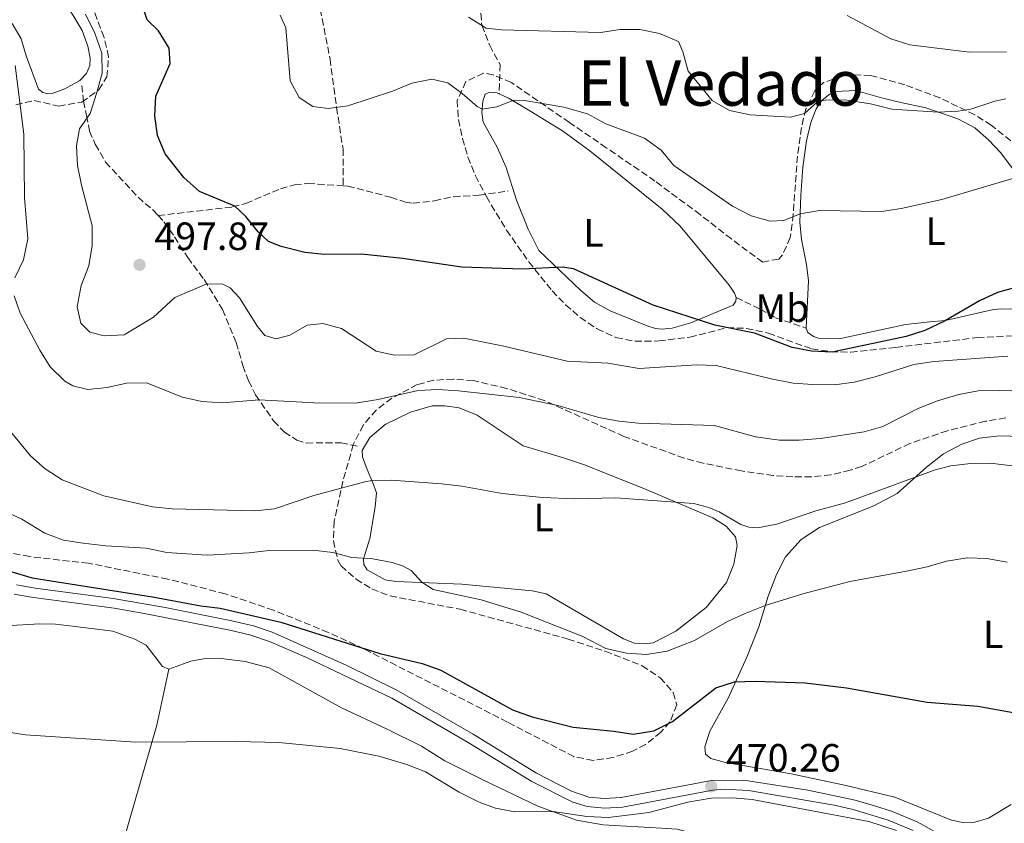
# Model space of a CAD drawing. Units: metres. Extents: x 625003 to 628490, y 4701794 to 4704169.
# Drawn here: x 626538 to 626788, y 4702961 to 4703165 of the extents above; entities that cross this region are included whole.
import ezdxf
from ezdxf.enums import TextEntityAlignment as Align

# ---------------------------------------------------------------- set-up
doc = ezdxf.new("R2010")
doc.units = ezdxf.units.M
doc.header["$MEASUREMENT"] = 0
doc.linetypes.add('DGN Style 3', pattern=[2.435891, 1.739922, -0.695969])
for name, color, linetype, lineweight in [('Cota de punto acotado terreno', 7, 'Continuous', 0), ('Curva de nivel directora', 30, 'Continuous', 30), ('Curva de nivel intermedia', 30, 'Continuous', 0), ('Etiqueta de uso rústico', 92, 'Continuous', 0), ('Fuente-manantial-naciente', 7, 'Continuous', 0), ('Línea de cambio de uso (parcela vista)', 92, 'Continuous', 0), ('Línea de pista sin pavimentar', 7, 'Continuous', 0), ('Punto acotado terreno (símbolo)', 7, 'Continuous', 0), ('Senda', 7, 'DGN Style 3', 0), ('Texto de Área (paraje) menor', 7, 'Continuous', 0), ('Zona arbolada', 92, 'DGN Style 3', 0)]:
    doc.layers.add(name, color=color, linetype=linetype, lineweight=lineweight)
doc.styles.add('Style-Arial', font='arial.ttf')

# ---------------------------------------------------------------- blocks, each defined once
blk = doc.blocks.new('5PATER')
at = {"layer": 'Fuente-manantial-naciente', "linetype": 'Continuous', "lineweight": 0}
h = blk.add_hatch(color=51, dxfattribs=at)
edge = h.paths.add_edge_path()
edge.add_ellipse((0, 0), major_axis=(-0.11, -0.111), ratio=0.999422, start_angle=0, end_angle=360)

msp = doc.modelspace()

# ---------------------------------------------------------------- linework, layer by layer
at = {"layer": 'Curva de nivel directora', "color": 30, "linetype": 'Continuous', "lineweight": 30, "flags": 128}
for points, elevation in [([(626791.17, 4703097.56), (626786.31, 4703096.14), (626781.68, 4703094.09), (626772.79, 4703088.87), (626767.8, 4703086.56), (626763.05, 4703085.02), (626744.28, 4703081.01), (626739.01, 4703081.29), (626734.09, 4703082.19), (626724.52, 4703085.84), (626714.47, 4703087.84), (626698.79, 4703092.92), (626678.58, 4703102.17), (626675.69, 4703102.63), (626665.58, 4703102.14), (626650.24, 4703102.61), (626635.13, 4703104.78), (626624.69, 4703105.91), (626615.32, 4703105.85), (626610.34, 4703106.32), (626604.3, 4703107.87), (626601.1, 4703109.13), (626598.51, 4703111.6), (626595.36, 4703115.48), (626592.55, 4703118.07), (626583.57, 4703121.82), (626579.61, 4703125.38), (626574.86, 4703131.43), (626572.86, 4703136.01), (626572.21, 4703141.08), (626572.44, 4703146.02), (626576.14, 4703154.3), (626575.84, 4703158.2), (626573.12, 4703162.67), (626570.29, 4703165.44), (626567.32, 4703174.42)], 500), ([(626535.92, 4703025.26), (626541.05, 4703023.69), (626571.62, 4703018.91), (626583.88, 4703016.58), (626588.85, 4703016.03), (626604.24, 4703012.48), (626629.4, 4703004.47), (626640.14, 4703001.94), (626644.86, 4703000.29), (626663.12, 4702990.15), (626668.04, 4702988.38), (626678.51, 4702985.76), (626688.79, 4702984.8), (626693.73, 4702984.01), (626698.97, 4702984.86), (626703.69, 4702987.23), (626714.72, 4702995.76), (626719.49, 4702997.29), (626724.73, 4702997.49), (626737.44, 4702997.06), (626747.93, 4702995.74), (626768.39, 4702992.13), (626781.3, 4702991.11), (626791.21, 4702989.33)], 475)]:
    msp.add_lwpolyline(points, dxfattribs=dict(at, elevation=elevation))
at = {"layer": 'Curva de nivel intermedia', "color": 30, "linetype": 'Continuous', "lineweight": 0, "flags": 128}
for points, elevation in [([(626554.57, 4703166.84), (626556.97, 4703162.06), (626558.79, 4703156.92), (626558.81, 4703151.91), (626557.41, 4703146.75), (626555.78, 4703141.61), (626553.04, 4703137.78), (626552.33, 4703133.46), (626552.6, 4703128.46), (626553.55, 4703123.47), (626556.3, 4703113.1), (626556.27, 4703108.1), (626555.47, 4703102.95), (626553.47, 4703097.92), (626552.48, 4703092.54), (626553.4, 4703088.35), (626555.67, 4703086.08), (626559.38, 4703085.13), (626564.39, 4703085.45), (626571.84, 4703089.94), (626577.29, 4703094.9), (626585.4, 4703098.38), (626589.53, 4703098.3), (626591.35, 4703097.36), (626593.69, 4703094.83), (626598.33, 4703087.56), (626600.12, 4703085.29), (626603.02, 4703084.45), (626606.48, 4703085.31), (626610.94, 4703087.92), (626614.89, 4703088.3), (626619.67, 4703087.07), (626628.46, 4703081.28), (626633.08, 4703080.3), (626638.08, 4703080.36), (626646.32, 4703084.38), (626650.75, 4703084.55), (626660.88, 4703082.58), (626676.94, 4703078.78), (626687.29, 4703078.2)], 495), ([(626604.07, 4703166.65), (626605.46, 4703163.39), (626606.62, 4703149.92), (626608.9, 4703145.71), (626612.34, 4703143.39), (626616.29, 4703142.91), (626621.23, 4703143.61), (626632.6, 4703147.32), (626637.54, 4703149.34), (626642.58, 4703150.39), (626646.62, 4703149.43), (626650.33, 4703146.75), (626654.11, 4703143.41), (626655.35, 4703142.72), (626659.07, 4703143.37), (626663.44, 4703145.02), (626666.11, 4703144.93), (626676.1, 4703143.27), (626682.1, 4703141.56), (626686.82, 4703139.05), (626696.58, 4703135.39), (626700.83, 4703132.32), (626704.03, 4703128.47), (626718.99, 4703118.1), (626723.72, 4703115.69), (626728.53, 4703114.33), (626732.04, 4703114.47), (626736.18, 4703116.17), (626741.11, 4703117.01), (626756.83, 4703116.78), (626761.82, 4703117.52), (626772.13, 4703119.82), (626791.29, 4703125.46)], 505), ([(626651.93, 4703166.13), (626656.43, 4703163.34), (626660.3, 4703162.91), (626685.44, 4703162.24), (626690.44, 4703163.01), (626695.44, 4703162.97), (626700.41, 4703161.97), (626705.22, 4703159.91), (626706.38, 4703157.28), (626707.68, 4703152.4), (626713.79, 4703144.97), (626718.22, 4703142.37), (626723.49, 4703141.34), (626733.71, 4703140.72), (626737.26, 4703141.67), (626740.68, 4703144.65), (626742.5, 4703145.05), (626747.51, 4703145.15), (626754.07, 4703144.12), (626759.44, 4703142.73), (626771.21, 4703142.01), (626776.19, 4703142.21), (626779.52, 4703142.75), (626785.58, 4703144.81), (626788.42, 4703145.34)], 510), ([(626748.1, 4703166.49), (626759.23, 4703160.57), (626764, 4703159.07), (626779.16, 4703157.25), (626788.62, 4703157.31)], 515), ([(626536.64, 4703099.94), (626538.81, 4703104.47), (626539.97, 4703109.83), (626539.1, 4703120.27), (626538.96, 4703136.35), (626536.73, 4703153.87)], 490), ([(626797.4, 4703071.42), (626781.39, 4703071.2), (626776.48, 4703070.25), (626771.01, 4703068.66), (626766.34, 4703066.8), (626757.19, 4703062.16), (626752.38, 4703060.79), (626741.36, 4703059.09), (626735.93, 4703058.67), (626730.93, 4703058.68), (626724.78, 4703059.54), (626714.43, 4703062.39), (626695.05, 4703062.99), (626690.07, 4703063.46), (626684.99, 4703064.46), (626674.63, 4703067.49), (626664.76, 4703069.48), (626649.35, 4703071.23), (626644.12, 4703071.54), (626639.12, 4703071.32), (626628.94, 4703068.97), (626623.1, 4703068.1), (626612.75, 4703068.17), (626598.69, 4703068.95), (626589.44, 4703068.16), (626584.12, 4703068.52), (626579.24, 4703069.6), (626570.06, 4703073.27), (626565.05, 4703073.16), (626560.13, 4703072.03), (626555.23, 4703071.52), (626551.4, 4703072.49), (626549.35, 4703073.7), (626545.62, 4703077.32), (626542.99, 4703081.57), (626538, 4703090.93), (626536.47, 4703095.34)], 490), ([(626687.29, 4703078.2), (626695.23, 4703076.91), (626709.87, 4703077.8), (626714.86, 4703077.6), (626728.76, 4703074.21), (626734.38, 4703073.16), (626739.37, 4703072.79), (626744.9, 4703072.75), (626749.85, 4703073.42), (626755.19, 4703074.73), (626765, 4703077.93), (626770.17, 4703078.64), (626788.93, 4703080.03)], 495), ([(626818.25, 4703048.72), (626784.52, 4703052.81), (626779.44, 4703052.77), (626774.48, 4703052.15), (626770.48, 4703051.12), (626747.67, 4703042.75), (626740.1, 4703040.71), (626730.25, 4703037.35), (626725.33, 4703036.45), (626723.16, 4703036.61), (626721.13, 4703037.25), (626715.6, 4703040.46), (626712.95, 4703041.56), (626709.14, 4703042.55), (626689.34, 4703044.06), (626678.74, 4703043.81), (626670.71, 4703044.15), (626660.44, 4703045.14), (626650.2, 4703046.97), (626645.06, 4703047.56), (626632.37, 4703048.5), (626627.37, 4703048.42), (626625.54, 4703048.08), (626612.57, 4703044.66), (626602.6, 4703041.23), (626597.63, 4703040.69), (626576.58, 4703041.24), (626571.61, 4703041.76), (626559.3, 4703044.55), (626548.66, 4703048.56), (626544.35, 4703051.38), (626540.64, 4703054.73), (626534.04, 4703062.77)], 485), ([(626686.79, 4703005.78), (626680.92, 4703008.84), (626665.31, 4703014.97), (626655.16, 4703018.09), (626642.92, 4703020.71), (626640.03, 4703022.57), (626637.36, 4703025.6), (626635.14, 4703026.74), (626632.52, 4703027.57), (626627.62, 4703028.57), (626622.23, 4703028.86), (626617.44, 4703030.17), (626612.45, 4703030.73), (626601.21, 4703030.68), (626596.17, 4703030.05), (626585.5, 4703029.49), (626575.27, 4703030.16), (626570.01, 4703031.22), (626559.78, 4703031.84), (626554.01, 4703032.55), (626549.01, 4703033.3), (626544.31, 4703035.02), (626538.39, 4703038.57), (626532.33, 4703041.39)], 480), ([(626788.75, 4703027.72), (626783.57, 4703028.6), (626778.57, 4703028.76), (626773.33, 4703027.91), (626768.42, 4703026.47), (626763.21, 4703025.37), (626748.82, 4703022.74), (626736.83, 4703019.63), (626727.29, 4703016.65), (626722.21, 4703014.68), (626717.66, 4703012.61), (626709.28, 4703007.77), (626702.38, 4703005.05), (626697.12, 4703004.27), (626692.02, 4703004.58), (626686.79, 4703005.78)], 480), ([(626654.61, 4702966.76), (626649.52, 4702969.26), (626640.98, 4702974.46), (626636.23, 4702976.3), (626629.1, 4702978.41), (626619.29, 4702980.33), (626603.76, 4702981.85), (626592.96, 4702982.13), (626567.39, 4702981.96), (626539.35, 4702983.83), (626527.9, 4702985.63)], 470), ([(626760.67, 4702959.57), (626753.61, 4702961.87), (626723.97, 4702967.43), (626718.99, 4702967.82), (626713.57, 4702967.74), (626707.61, 4702966.75), (626697.68, 4702964.1), (626687.49, 4702962.85), (626681.95, 4702963.13), (626673.38, 4702964.33), (626663.7, 4702964.27), (626658.78, 4702965.18), (626654.61, 4702966.76)], 470)]:
    msp.add_lwpolyline(points, dxfattribs=dict(at, elevation=elevation))
at = {"layer": 'Línea de cambio de uso (parcela vista)', "color": 92, "linetype": 'Continuous', "lineweight": 0}
for points in [[(626536.58, 4703209.13, 494.25), (626538.38, 4703207.65, 494.25), (626539.5, 4703206.33, 494.25), (626540.07, 4703204.27, 494.1), (626540.06, 4703199.23, 493.25), (626540.24, 4703196.84, 493.18), (626542.78, 4703190.34, 493.18), (626545.19, 4703180.19, 493.04), (626549.04, 4703170.71, 493.18), (626553.75, 4703162.69, 493.82), (626555.18, 4703158.72, 494.03), (626555.77, 4703155.71, 494.03), (626555.67, 4703153.84, 493.96), (626554.87, 4703151.83, 493.82), (626553.17, 4703149.99, 493.39), (626549.37, 4703147.93, 492.75), (626546.16, 4703146.75, 492.18), (626545.05, 4703146.67, 491.97)], [(626545.05, 4703146.67, 491.97), (626543.73, 4703146.93, 491.83), (626542.67, 4703147.8, 491.68), (626539.53, 4703156.32, 491.26), (626538.26, 4703160.57, 490.83), (626535.95, 4703164.51, 490.47)], [(626802.31, 4703091.57, 498.41), (626787.3, 4703092.03, 499.41), (626785.27, 4703091.83, 499.41), (626773.11, 4703089.03, 499.98), (626769.07, 4703088.71, 500.33), (626762.92, 4703088.03, 500.26), (626746.04, 4703084.38, 500.58), (626740.86, 4703084.56, 500.65), (626739.51, 4703085.01, 500.65), (626738.12, 4703086.02, 500.93), (626737.67, 4703087.14, 500.93), (626738.29, 4703099.16, 502.57), (626737.81, 4703103.26, 503.07), (626736.52, 4703109.63, 503.69), (626736.11, 4703114.02, 504.41), (626736.35, 4703120.92, 506.31), (626736.87, 4703128.01, 507.02), (626737.74, 4703134.73, 508.38), (626738.85, 4703139.31, 508.94), (626740.22, 4703142.85, 509.3), (626741.57, 4703144.87, 510.08), (626743.49, 4703146.47, 510.08), (626745.14, 4703147.26, 510.08), (626750.33, 4703147.48, 510.08), (626756.84, 4703145.65, 510.15), (626761.74, 4703144.42, 510.65), (626768.06, 4703143.11, 510.44), (626776.21, 4703140.26, 509.3), (626780.55, 4703137.97, 508.66), (626784, 4703134.97, 507.66), (626787.12, 4703131.63, 506.67), (626790.07, 4703127.66, 505.53)], [(626719.91, 4703094.91, 500.58), (626719.78, 4703094.01, 500.5), (626719.18, 4703092.97, 500.43), (626708.42, 4703088.45, 499.86), (626703.68, 4703087.15, 499.72), (626701.03, 4703086.87, 499.72), (626699.39, 4703087.05, 499.72), (626697.28, 4703087.73, 499.72), (626687.92, 4703091.53, 499.44), (626683.88, 4703093.69, 499.44), (626680.48, 4703096.66, 499.44), (626669.75, 4703106.85, 500.36), (626667.09, 4703112.28, 500.93), (626664.1, 4703119.6, 501.86), (626661.49, 4703127.92, 502.71), (626659.21, 4703133.06, 503.56), (626655.64, 4703139.41, 504.42), (626655.27, 4703141.88, 504.92), (626655.53, 4703144.76, 505.2), (626656.12, 4703146.53, 505.2), (626657.36, 4703147.02, 505.2), (626659.18, 4703146.86, 505.2), (626659.68, 4703146.63, 505.19)], [(626659.68, 4703146.63, 505.19), (626662.27, 4703145.47, 505.13), (626667.5, 4703142.35, 504.42), (626675.77, 4703137.22, 504.13), (626682.69, 4703132.12, 503.56), (626701.1, 4703117.36, 502.43), (626705.71, 4703113.04, 502.07), (626718.15, 4703098.03, 500.79), (626719.51, 4703095.99, 500.65), (626719.91, 4703094.91, 500.58)], [(626696.76, 4703006.94, 480.36), (626694.09, 4703007.13, 480.36), (626691.27, 4703008.2, 480.36), (626671.6, 4703019.66, 480.5), (626668.07, 4703020.38, 480.5), (626650.17, 4703022.08, 480.5), (626633.43, 4703022.81, 479.79), (626630.72, 4703023.19, 479.79), (626626.17, 4703025.77, 479.79), (626625.3, 4703027.14, 479.79), (626625.24, 4703028.55, 479.79), (626626.86, 4703033.72, 481.49), (626628.18, 4703041.74, 483.06), (626628.52, 4703045.33, 484.06), (626627.6, 4703047.88, 484.77), (626626.19, 4703051.21, 486.19), (626625.01, 4703054.44, 486.76), (626624.86, 4703056.05, 486.76), (626626.86, 4703059.38, 487.33), (626630.73, 4703062.68, 488.04), (626637.14, 4703065.81, 488.75), (626642.64, 4703067.42, 489.32), (626645.91, 4703067.43, 489.32), (626649.57, 4703066.89, 489.18), (626654.12, 4703065.03, 488.18), (626665.75, 4703057.23, 486.9), (626676.03, 4703054.17, 486.76), (626681.62, 4703052.33, 486.19), (626686.65, 4703050.28, 486.33), (626696.43, 4703046.41, 485.34), (626714.01, 4703038.91, 484.63), (626717.34, 4703036.83, 484.2), (626719.76, 4703034.13, 483.77), (626720.12, 4703031.94, 483.34), (626719.33, 4703027.19, 482.78), (626717.46, 4703022.52, 481.92), (626712.32, 4703016.21, 480.78), (626704.61, 4703010.2, 480.78), (626698.78, 4703007.24, 480.5), (626696.76, 4703006.94, 480.36)], [(626789.75, 4702966.18, 472.81), (626783.98, 4702962.64, 472.1), (626780.57, 4702961.64, 471.82), (626777.51, 4702961.6, 471.68), (626774.6, 4702962.18, 471.68), (626760.17, 4702968.04, 471.53), (626747.44, 4702971.08, 471.39), (626733.84, 4702973.9, 471.39), (626717.19, 4702976.79, 471.53), (626713.46, 4702977.83, 471.82), (626712.1, 4702978.96, 471.96), (626711.98, 4702980.83, 472.67), (626713.22, 4702984.79, 472.67), (626717.83, 4702993.18, 474.09), (626722.61, 4703003.57, 476.37), (626725.64, 4703011.28, 478.22), (626728.02, 4703019.02, 480.78), (626730.16, 4703024.59, 482.06), (626732.45, 4703029.01, 482.78), (626736.41, 4703033.43, 483.2), (626741.1, 4703036.51, 483.77), (626754.91, 4703042.02, 483.77), (626760.77, 4703045.15, 484.06), (626768.27, 4703051.79, 485.48), (626772.55, 4703055.24, 485.48), (626777.23, 4703057.62, 485.62), (626781.69, 4703059.16, 485.76), (626786.71, 4703059.76, 485.91), (626792.44, 4703059.57, 486.05)], [(626534.24, 4703011.53, 472.01), (626543.01, 4703012.03, 472.73), (626546.95, 4703011.94, 472.73), (626551.28, 4703011.41, 472.58), (626561.52, 4703010.17, 472.61), (626567.17, 4703008.17, 472.47), (626570.02, 4703006.62, 472.47), (626574.16, 4703001.21, 472.18), (626575.81, 4703000.54, 472.18)], [(626575.81, 4703000.54, 472.18), (626581.34, 4703002.56, 472.18), (626584.54, 4703003.12, 472.33), (626589.11, 4703003.19, 472.33), (626595.2, 4703002.48, 472.18), (626601.27, 4703000.82, 471.9), (626619.6, 4702990.73, 470.76), (626631.23, 4702985.32, 470.33), (626639.98, 4702980.92, 470.33), (626645.9, 4702977.23, 470.48), (626655.35, 4702972.46, 470.76), (626669.55, 4702965.72, 470.33), (626679.34, 4702962.16, 469.48), (626686.12, 4702960.94, 469.34), (626700.95, 4702960.11, 468.2), (626704.95, 4702959.84, 467.2), (626708.5, 4702958.93, 467.2), (626713.63, 4702957, 467.06), (626719.7, 4702958.22, 467.06), (626724.25, 4702958.48, 467.2), (626733.69, 4702958.93, 467.49), (626741.91, 4702958.46, 467.77), (626751.33, 4702956.83, 468.48), (626764.14, 4702951.25, 468.48)], [(626575.81, 4703000.54, 472.18), (626572.72, 4702986.31, 470.45), (626562.83, 4702951.94, 466.97), (626557.62, 4702934.67, 465.81), (626547.61, 4702890.51, 464.81)]]:
    msp.add_polyline3d(points, dxfattribs=at)
at = {"layer": 'Línea de pista sin pavimentar', "color": 7, "linetype": 'Continuous', "lineweight": 0}
for points in [[(626778.37, 4702954.78, 470.05), (626765.89, 4702961.75, 470.41), (626759.35, 4702964.45, 470.52), (626755.06, 4702965.84, 470.54), (626750.11, 4702967.23, 470.52), (626738.14, 4702969.76, 470.39), (626721.83, 4702972.31, 470.26), (626713.63, 4702972.21, 470.26), (626690.72, 4702967.93, 470.26), (626686.46, 4702967.68, 470.26), (626682.47, 4702968.04, 470.26), (626678.07, 4702969.54, 470.27), (626669.2, 4702974.14, 470.62), (626653.07, 4702983.97, 472.03), (626633.54, 4702995.26, 472.54), (626620.84, 4703001.55, 472.66), (626602.02, 4703009.91, 473.17), (626597.29, 4703011.53, 473.32), (626591.76, 4703012.81, 473.4), (626574.83, 4703016.16, 474.07), (626561.63, 4703018.48, 474.33), (626541.81, 4703021.11, 474.24), (626537.05, 4703021.96, 474.25)], [(626536.51, 4703019.59, 474.25), (626541.43, 4703018.72, 474.24), (626561.91, 4703015.98, 474.33), (626569.48, 4703014.69, 474.22), (626591.26, 4703010.43, 473.4), (626596.63, 4703009.19, 473.32), (626601.35, 4703007.57, 473.17), (626610.74, 4703003.5, 472.83), (626632.4, 4702993.11, 472.54), (626651.83, 4702981.88, 472.03), (626668.02, 4702972.02, 470.62), (626678.42, 4702966.71, 470.26), (626682.01, 4702965.65, 470.26), (626686.42, 4702965.25, 470.26), (626691.01, 4702965.51, 470.26), (626713.94, 4702969.8, 470.26), (626716.87, 4702970.01, 470.26), (626723.06, 4702969.74, 470.26), (626744.76, 4702965.96, 470.48), (626749.63, 4702964.85, 470.52), (626758.54, 4702962.17, 470.52), (626764.84, 4702959.56, 470.41)]]:
    msp.add_polyline3d(points, dxfattribs=at)
at = {"layer": 'Senda', "color": 7, "linetype": 'DGN Style 3', "lineweight": 0}
for points in [[(626599.06, 4703267.73, 519.32), (626601.79, 4703261.88, 518.52), (626602.48, 4703254.26, 517.72), (626598.23, 4703243.3, 515), (626594.16, 4703235.13, 513.14), (626593.62, 4703228.32, 512.61), (626594.18, 4703218.8, 512.08), (626596.78, 4703209.14, 511.54), (626602.37, 4703198.8, 511.01), (626606.48, 4703192.06, 510), (626611.12, 4703179.28, 508.14), (626614.26, 4703168.12, 507.08), (626616.73, 4703155.47, 506.81), (626618.38, 4703143.21, 505), (626620.02, 4703132.6, 502.61), (626620.06, 4703123.29, 502.13)], [(626660.74, 4703213.56, 526.02), (626659.11, 4703210.1, 525.51), (626657.56, 4703205.68, 525), (626657.84, 4703201.26, 524.33), (626659.55, 4703192.62, 522.61), (626661.27, 4703186.06, 520), (626662.37, 4703180.21, 518.27), (626658.38, 4703175.38, 515), (626655.93, 4703172.45, 513.94), (626654.78, 4703169.53, 512.61), (626655.3, 4703164.03, 510), (626657.28, 4703158.93, 508.54), (626659.94, 4703154.1, 507.34), (626659.68, 4703146.63, 505.19)], [(626553.67, 4703148.78, 493.39), (626554.07, 4703144.78, 493.82), (626554.88, 4703141.16, 494.96), (626555.64, 4703137.16, 495.38), (626557.08, 4703133.82, 495.95), (626559.71, 4703129.32, 496.09), (626567.94, 4703120.37, 496.95), (626571.81, 4703117.08, 497.38), (626573.07, 4703115.72, 497.38)], [(626573.07, 4703115.72, 497.38), (626591.94, 4703117.91, 499.94), (626595.36, 4703118.8, 500.29), (626604.12, 4703122.53, 501.5), (626607.71, 4703123.49, 501.93), (626611.12, 4703123.86, 502), (626620.06, 4703123.29, 502.13)], [(626620.06, 4703123.29, 502.13), (626621.23, 4703123.21, 502.14), (626632.11, 4703120.39, 501.64), (626635.9, 4703119.1, 501.07), (626637.84, 4703118.86, 501.07), (626643.28, 4703119.46, 501.07), (626648.13, 4703120.57, 501.15), (626654.61, 4703120.86, 501.29), (626662.02, 4703121.98, 501.86)], [(626573.07, 4703115.72, 497.38), (626574.53, 4703114.14, 497.38), (626577.22, 4703110.33, 497.23), (626580.56, 4703105.05, 496.52), (626584.74, 4703099.45, 495.24), (626589.39, 4703091.82, 493.53), (626592.88, 4703083.5, 492.37), (626594.56, 4703077.61, 491.51), (626596.04, 4703073.76, 490.8), (626597.83, 4703070.2, 490.16), (626602.39, 4703063.57, 489.31), (626605.16, 4703060.73, 488.6), (626608.26, 4703058.71, 488.24), (626610.73, 4703057.95, 487.88), (626619.57, 4703058, 487.67), (626624.19, 4703057.07, 486.76)], [(626719.91, 4703094.91, 500.58), (626726.04, 4703091.94, 500.84), (626729.86, 4703089.78, 500.84), (626737.67, 4703087.14, 500.93)]]:
    msp.add_polyline3d(points, dxfattribs=at)
at = {"layer": 'Zona arbolada', "color": 92, "linetype": 'DGN Style 3', "lineweight": 0}
for points in [[(626536.91, 4703143.84, 491.38), (626541.57, 4703144.95, 492.93), (626547.82, 4703143.49, 494.64), (626553.66, 4703144.55, 496.33), (626558.03, 4703147.65, 497.2), (626560.01, 4703150.95, 497.36), (626560.48, 4703156.05, 497.32), (626559.31, 4703160.98, 497.2), (626553.33, 4703176.79, 496.91), (626545.29, 4703207.24, 497.48), (626543.7, 4703210.41, 497.52), (626539.73, 4703213.73, 497.48), (626537.9, 4703214.54, 497.44), (626532.86, 4703215.49, 497.21)], [(626536.91, 4703143.84, 491.38), (626541.57, 4703144.95, 492.93), (626547.82, 4703143.49, 494.64), (626553.66, 4703144.55, 496.33), (626558.03, 4703147.65, 497.2), (626560.01, 4703150.95, 497.36), (626560.48, 4703156.05, 497.32), (626559.31, 4703160.98, 497.2), (626553.33, 4703176.79, 496.91), (626545.29, 4703207.24, 497.48), (626543.7, 4703210.41, 497.52), (626539.73, 4703213.73, 497.48), (626537.9, 4703214.54, 497.44), (626532.86, 4703215.49, 497.21)], [(626655.74, 4703151.88, 508.18), (626651.26, 4703149.77, 508.18), (626649.02, 4703144.96, 507.23), (626649.35, 4703140.15, 506.2), (626650.37, 4703135.3, 505.44), (626651.75, 4703130.56, 504.74), (626653.68, 4703125.84, 504.25), (626656.44, 4703120.53, 503.93), (626661.55, 4703112.02, 503.43), (626667.24, 4703103.95, 502.97), (626673.16, 4703096.62, 502.55), (626676.56, 4703093.08, 502.32), (626680.31, 4703089.84, 502.11), (626684.59, 4703086.91, 501.92), (626689.36, 4703084.72, 501.85), (626694.22, 4703083.79, 501.91), (626700.22, 4703083.87, 502.04), (626708.13, 4703084.83, 502.21), (626717.6, 4703087.26, 502.21), (626722.55, 4703087.05, 502.21), (626728.1, 4703085.86, 502.21), (626739.02, 4703081.87, 501.92), (626744.01, 4703081.15, 501.8), (626749.01, 4703081.02, 501.68), (626760.48, 4703082.22, 501.03), (626781.2, 4703084.74, 499.36), (626796.95, 4703085.51, 499.08)], [(626789.69, 4703134.72, 509.2), (626784.7, 4703138.64, 510.18), (626780.51, 4703141.34, 511.03), (626771.63, 4703145.6, 512.79), (626762.77, 4703148.93, 513.59), (626754.07, 4703151.3, 513.59), (626749.07, 4703151.49, 513.59), (626746.85, 4703151.17, 513.59), (626742.08, 4703149.49, 513.37), (626739.9, 4703147.4, 513.02), (626737.62, 4703142.78, 512.13), (626736.47, 4703138.06, 511.07), (626735.48, 4703130.81, 509.61), (626734.39, 4703116.02, 507.42), (626733.66, 4703110.14, 506.48), (626731.67, 4703105.72, 505.58), (626730.71, 4703104.68, 505.34), (626726.66, 4703103.89, 504.48), (626718.68, 4703109.77, 503.83), (626710.77, 4703115.95, 503.95), (626699.28, 4703124.49, 504.48), (626686.9, 4703132.95, 504.68), (626677.54, 4703139.35, 505.34), (626662.81, 4703149.48, 507.33), (626658.16, 4703151.47, 507.9), (626655.74, 4703151.88, 508.18)], [(626788.37, 4703064.34, 489.63), (626783.28, 4703063.48, 489.65), (626773.58, 4703061.07, 489.59), (626764.03, 4703057.84, 489.63), (626751.83, 4703051.99, 490.37), (626748.84, 4703051.02, 490.4), (626743.95, 4703049.88, 490.35), (626739, 4703049.37, 490.37), (626734.3, 4703049.37, 490.56), (626729.3, 4703049.71, 490.81), (626721.3, 4703050.87, 490.94), (626711.5, 4703052.81, 490.94), (626706.66, 4703054.12, 490.94), (626691.4, 4703059.63, 490.94), (626671.15, 4703068.74, 490.94), (626661.63, 4703071.79, 490.94), (626653.09, 4703073.81, 490.94), (626648.06, 4703074.19, 490.94), (626643.06, 4703073.89, 490.94), (626638.9, 4703072.81, 490.94), (626632.42, 4703069.34, 490.93), (626628.46, 4703066.33, 490.73), (626625.19, 4703062.55, 490.08), (626622.63, 4703057.56, 488.84), (626620.01, 4703048.28, 486.38), (626617.79, 4703038.08, 483.99), (626617.62, 4703033.14, 482.95), (626618.65, 4703028.36, 482.11), (626619.53, 4703026.76, 481.92), (626623.36, 4703023.39, 481.83), (626627.38, 4703020.92, 481.81), (626631.98, 4703019.11, 481.83), (626649.8, 4703015.73, 482.11), (626677.22, 4703008.17, 482.06), (626686.66, 4703005.06, 481.82), (626696.04, 4703001.37, 481.55), (626700.63, 4702998.33, 481.34), (626703.92, 4702994.59, 480.98), (626704.83, 4702991.46, 479.44), (626703.09, 4702987.12, 476.71), (626700.8, 4702984.52, 475.91), (626696.87, 4702981.41, 475.28), (626693.59, 4702979.67, 475.16), (626688.68, 4702978.1, 474.99), (626683.56, 4702977.36, 474.85), (626678.68, 4702978.3, 474.71), (626661.79, 4702987.08, 474.55), (626625.34, 4703005.67, 476.92), (626616.29, 4703009.87, 477.45), (626602.4, 4703015.48, 478.22), (626590.08, 4703019.67, 478.83), (626575.54, 4703023.39, 479.45), (626555.34, 4703027.42, 479.84), (626540.43, 4703029.09, 479.84), (626535.52, 4703030.08, 479.84)], [(626751.83, 4703051.99, 490.37), (626748.84, 4703051.02, 490.4), (626743.95, 4703049.88, 490.35), (626739, 4703049.37, 490.37), (626734.3, 4703049.37, 490.56), (626729.3, 4703049.71, 490.81), (626721.3, 4703050.87, 490.94), (626711.5, 4703052.81, 490.94), (626706.66, 4703054.12, 490.94), (626691.4, 4703059.63, 490.94), (626671.15, 4703068.74, 490.94), (626661.63, 4703071.79, 490.94), (626653.09, 4703073.81, 490.94), (626648.06, 4703074.19, 490.94), (626643.06, 4703073.89, 490.94), (626638.9, 4703072.81, 490.94), (626632.42, 4703069.34, 490.93), (626628.46, 4703066.33, 490.73), (626625.19, 4703062.55, 490.08), (626622.63, 4703057.56, 488.84), (626620.01, 4703048.28, 486.38), (626617.79, 4703038.08, 483.99), (626617.62, 4703033.14, 482.95), (626618.65, 4703028.36, 482.11), (626619.53, 4703026.76, 481.92), (626623.36, 4703023.39, 481.83), (626627.38, 4703020.92, 481.81), (626631.98, 4703019.11, 481.83), (626649.8, 4703015.73, 482.11), (626677.22, 4703008.17, 482.06), (626686.66, 4703005.06, 481.82), (626696.04, 4703001.37, 481.55), (626700.63, 4702998.33, 481.34), (626703.92, 4702994.59, 480.98), (626704.83, 4702991.46, 479.44), (626703.09, 4702987.12, 476.71), (626700.8, 4702984.52, 475.91), (626696.87, 4702981.41, 475.28), (626693.59, 4702979.67, 475.16), (626688.68, 4702978.1, 474.99), (626683.56, 4702977.36, 474.85), (626678.68, 4702978.3, 474.71), (626661.79, 4702987.08, 474.55), (626625.34, 4703005.67, 476.92), (626616.29, 4703009.87, 477.45), (626602.4, 4703015.48, 478.22), (626590.08, 4703019.67, 478.83), (626575.54, 4703023.39, 479.45), (626555.34, 4703027.42, 479.84), (626540.43, 4703029.09, 479.84), (626535.52, 4703030.08, 479.84)], [(626788.37, 4703064.34, 489.63), (626783.28, 4703063.48, 489.65), (626773.58, 4703061.07, 489.59), (626764.03, 4703057.84, 489.63), (626751.83, 4703051.99, 490.37)]]:
    msp.add_polyline3d(points, dxfattribs=at)

# ---------------------------------------------------------------- block references
at = {"layer": 'Punto acotado terreno (símbolo)', "color": 7, "linetype": 'Continuous', "lineweight": 0, "xscale": 10, "yscale": 10, "zscale": 10}
for p in [(626568.34, 4703103.21, 497.87), (626713.56, 4702970.75, 470.26)]:
    msp.add_blockref('5PATER', p, dxfattribs=at)

# ---------------------------------------------------------------- texts
at = {"layer": 'Cota de punto acotado terreno', "color": 7, "linetype": 'Continuous', "lineweight": 0, "style": 'Style-Arial'}
for s, p in [('497.87', (626572.09, 4703106.96, 497.87)), ('470.26', (626717.31, 4702974.5, 470.26))]:
    msp.add_text(s, height=7, dxfattribs=at).set_placement(p)
at = {"layer": 'Etiqueta de uso rústico', "color": 92, "linetype": 'Continuous', "lineweight": 0, "style": 'Style-Arial'}
for s, p in [('L', (626683.65, 4703111.32, 501.17)), ('L', (626770.58, 4703111.73, 503.66)), ('Mb', (626731.65, 4703092.22, 501.16)), ('L', (626671.01, 4703039.03, 484.02)), ('L', (626785.2, 4703009.36, 477.47))]:
    msp.add_text(s, height=7, dxfattribs=at).set_placement(p, align=Align.MIDDLE_CENTER)
at = {"layer": 'Texto de Área (paraje) menor', "color": 7, "linetype": 'Continuous', "lineweight": 0, "style": 'Style-Arial'}
msp.add_text('El Vedado', height=11.5, dxfattribs=at).set_placement((626716.05, 4703149.36, 507.84), align=Align.MIDDLE_CENTER)

doc.saveas('drawing.dxf')
